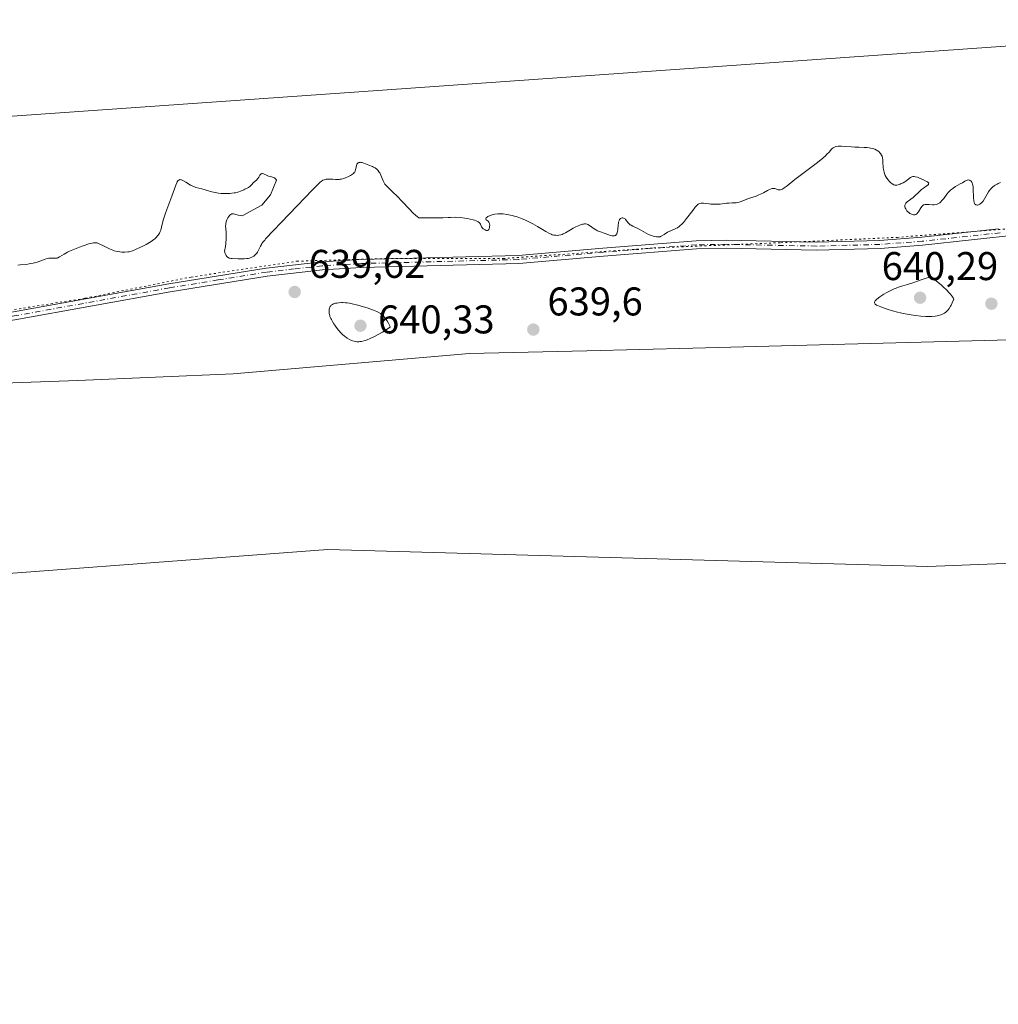
# Model space of a CAD drawing. Units: metres. Extents: x 636127 to 639619, y 4658035 to 4660346.
# Drawn here: x 637649 to 637894, y 4658731 to 4658977 of the extents above; entities that cross this region are included whole.
import ezdxf

# ---------------------------------------------------------------- set-up
doc = ezdxf.new("R2010")
doc.units = ezdxf.units.M
doc.header["$MEASUREMENT"] = 0
doc.linetypes.add('DGN Style 4', pattern=[2.638475, 1.318413, -0.659207, 0.001648, -0.659207])
doc.linetypes.add('DGN Style 5', pattern=[1.153612, 0.494405, -0.659207])
for name, color, linetype, lineweight in [('Camino Cxs', 7, 'Continuous', 0), ('Camino eje', 30, 'DGN Style 4', 13), ('Cultivos herbáceos CxS', 92, 'Continuous', 0), ('Cultivos leñosos CxS', 92, 'Continuous', 0), ('Curva de nivel normal', 30, 'Continuous', 0), ('Matorral CxS', 135, 'Continuous', 0), ('Punto de cota en terreno', 7, 'Continuous', 0), ('Rótulo de punto de cota en terreno', 7, 'Continuous', 0), ('Vía pecuaria eje', 92, 'DGN Style 5', 0)]:
    doc.layers.add(name, color=color, linetype=linetype, lineweight=lineweight)
doc.styles.add('Style-Arial', font='txt')

# ---------------------------------------------------------------- blocks, each defined once
blk = doc.blocks.new('5PATER')
at = {"layer": 'Punto de cota en terreno', "linetype": 'Continuous', "lineweight": 0}
h = blk.add_hatch(color=51, dxfattribs=at)
edge = h.paths.add_edge_path()
edge.add_ellipse((0, 0), major_axis=(-0.11, -0.111), ratio=0.999422, start_angle=0, end_angle=360)

msp = doc.modelspace()

# ---------------------------------------------------------------- linework, layer by layer
at = {"layer": 'Camino Cxs', "color": 7, "linetype": 'Continuous', "lineweight": 0}
for points in [[(637601.2301, 4658898.2801, 640.0749), (637618.2801, 4658900.0801, 639.9026), (637647.4601, 4658904.3101, 640.2283), (637686.2801, 4658911.3301, 640.6014), (637710.6001, 4658915.2601, 640.4752), (637724.5301, 4658916.8601, 639.954), (637734.4101, 4658917.4101, 640.011), (637773.7001, 4658918.4201, 640.2224), (637794.8601, 4658920.2601, 640.1549), (637818.1801, 4658922.1001, 640.5062), (637825.7301, 4658922.2301, 640.3278), (637848.2401, 4658921.7801, 640.4201), (637864.0901, 4658922.2001, 640.4119), (637874.6701, 4658922.9901, 640.2238), (637893.8001, 4658925.0701, 640.0913)], [(637966.3201, 4658919.8801, 640.1263), (637944.0701, 4658923.6301, 640.2917), (637934.1801, 4658924.4201, 640.2549), (637915.1902, 4658924.2401, 640.0739), (637899.3601, 4658923.6601, 640.2392), (637874.8501, 4658920.9901, 640.2296), (637864.1901, 4658920.2001, 640.4394), (637848.2401, 4658919.7801, 640.4389), (637825.7301, 4658920.2301, 640.4625), (637818.2802, 4658920.1001, 640.5222), (637795.0201, 4658918.2601, 640.1185), (637773.8201, 4658916.4201, 640.271), (637734.4901, 4658915.4101, 640.4006), (637724.6901, 4658914.8601, 640.1534), (637710.8801, 4658913.2801, 640.2779), (637686.6201, 4658909.3501, 640.9072), (637647.7801, 4658902.3301, 640.012), (637618.5201, 4658898.1001, 639.7624), (637615.5601, 4658897.7901, 639.7346)], [(637647.4601, 4658904.3101, 640.2283), (637686.2801, 4658911.3301, 640.6014), (637710.6001, 4658915.2601, 640.4752), (637724.5301, 4658916.8601, 639.954), (637734.4101, 4658917.4101, 640.011), (637773.7001, 4658918.4201, 640.2224), (637794.8601, 4658920.2601, 640.1549), (637818.1801, 4658922.1001, 640.5062), (637825.7301, 4658922.2301, 640.3278), (637848.2401, 4658921.7801, 640.4201), (637864.0901, 4658922.2001, 640.4119), (637874.6701, 4658922.9901, 640.2238), (637893.8001, 4658925.0701, 640.0913)], [(637899.3601, 4658923.6601, 640.2392), (637874.8501, 4658920.9901, 640.2296), (637864.1901, 4658920.2001, 640.4394), (637848.2401, 4658919.7801, 640.4389), (637825.7301, 4658920.2301, 640.4625), (637818.2802, 4658920.1001, 640.5222), (637795.0201, 4658918.2601, 640.1185), (637773.8201, 4658916.4201, 640.271), (637734.4901, 4658915.4101, 640.4006), (637724.6901, 4658914.8601, 640.1534), (637710.8801, 4658913.2801, 640.2779), (637686.6201, 4658909.3501, 640.9072), (637647.7801, 4658902.3301, 640.012)]]:
    msp.add_polyline3d(points, dxfattribs=at)
at = {"layer": 'Camino eje', "color": 30, "linetype": 'DGN Style 4', "lineweight": 13}
msp.add_polyline3d([(637894.2185, 4658924.1073, 640.044), (637874.7601, 4658921.9901, 640.143), (637869.4701, 4658921.5951, 640.2583), (637864.1401, 4658921.2001, 640.4252), (637848.2401, 4658920.7801, 640.4295), (637825.7301, 4658921.2301, 640.3951), (637818.2301, 4658921.1001, 640.513), (637806.5701, 4658920.1801, 640.3215), (637794.9401, 4658919.2601, 640.137), (637773.7601, 4658917.4201, 640.0663), (637734.4501, 4658916.4101, 640.2064), (637729.5501, 4658916.1351, 640.1706), (637724.6101, 4658915.8601, 640.0513), (637717.6451, 4658915.0601, 640.0175), (637710.7401, 4658914.2701, 640.3756), (637698.5801, 4658912.3051, 640.4485), (637686.4501, 4658910.3401, 640.7467), (637647.6201, 4658903.3201, 640.0916), (637633.0301, 4658901.2051, 640.9683), (637618.4001, 4658899.0901, 639.8319), (637616.9201, 4658898.9351, 639.8182), (637614.4751, 4658898.6743, 639.7968)], dxfattribs=at)
at = {"layer": 'Cultivos herbáceos CxS', "color": 92, "linetype": 'Continuous', "lineweight": 0}
for points in [[(638510.6581, 4658951.2439, 640.2098), (638454.9703, 4658961.2251, 640.3629), (638396.7391, 4658968.7129, 640.784), (638381.8429, 4658969.9539, 640.8017), (638366.7915, 4658971.2079, 641.0164), (638322.4463, 4658966.6147, 641.1842), (638297.1035, 4658966.6135, 641.0421), (638233.1503, 4658962.0045, 640.8562), (638183.2383, 4658964.4993, 640.8633), (638139.3297, 4658963.1061, 640.7483), (638085.8613, 4658965.9213, 640.7336), (638017.5979, 4658974.6411, 640.5864), (638000.3975, 4658976.0227, 640.681), (637983.1973, 4658977.4043, 640.5662), (637950.8747, 4658974.5099, 640.9752), (637908.5245, 4658971.6651, 640.5466), (637739.6999, 4658959.7927, 640.6827), (637628.0917, 4658951.9323, 640.5385), (637560.8681, 4658947.3361, 641.049), (637512.2975, 4658946.1439, 640.946), (637454.3001, 4658940.9013, 641.1509), (637347.5581, 4658940.1821, 641.8414)], [(637347.5581, 4658940.1821, 641.8414), (637454.3001, 4658940.9013, 641.1509), (637512.2975, 4658946.1439, 640.946), (637560.8681, 4658947.3361, 641.049), (637628.0917, 4658951.9323, 640.5385), (637739.6999, 4658959.7927, 640.6827), (637908.5245, 4658971.6651, 640.5466), (637950.8747, 4658974.5099, 640.9752), (637983.1973, 4658977.4043, 640.5662), (638000.3975, 4658976.0227, 640.681), (638017.5979, 4658974.6411, 640.5864), (638085.8613, 4658965.9213, 640.7336), (638139.3297, 4658963.1061, 640.7483), (638183.2383, 4658964.4993, 640.8633), (638233.1503, 4658962.0045, 640.8562), (638297.1035, 4658966.6135, 641.0421), (638322.4463, 4658966.6147, 641.1842), (638366.7915, 4658971.2079, 641.0164), (638381.8429, 4658969.9539, 640.8017), (638396.7391, 4658968.7129, 640.784), (638454.9703, 4658961.2251, 640.3629), (638510.6581, 4658951.2439, 640.2098)], [(637462.8201, 4658872.0743, 640.2163), (637454.7155, 4658843.6603, 639.8765), (637425.3327, 4658778.9657, 639.1588), (637415.1953, 4658750.2323, 638.9396), (637415.0081, 4658740.5631, 638.8247), (637421.6635, 4658731.4087, 638.5301), (637454.9603, 4658731.1585, 638.7524), (637549.7711, 4658736.4091, 638.0776), (637568.1645, 4658749.2379, 638.1831), (637594.3865, 4658764.6583, 638.2244), (637611.1735, 4658778.9747, 638.2715), (637612.8651, 4658836.4401, 639.2863), (637726.0603, 4658844.8957, 639.0552), (637876.1433, 4658840.6479, 639.1732), (637984.5507, 4658844.9083, 639.2458), (638082.5481, 4658845.0481, 639.6751), (638155.1875, 4658844.9167, 639.8677), (638152.4107, 4658882.5975, 640.0763)], [(637368.2761, 4658866.7433, 640.834), (637447.0145, 4658877.0665, 640.4667), (637462.8201, 4658872.0743, 640.2163), (637454.7155, 4658843.6603, 639.8765), (637425.3327, 4658778.9657, 639.1588), (637415.1953, 4658750.2323, 638.9396), (637415.0081, 4658740.5631, 638.8247), (637421.6635, 4658731.4087, 638.5301), (637454.9603, 4658731.1585, 638.7524), (637549.7711, 4658736.4091, 638.0776), (637568.1645, 4658749.2379, 638.1831), (637594.3865, 4658764.6583, 638.2244), (637611.1735, 4658778.9747, 638.2715), (637612.8651, 4658836.4401, 639.2863), (637726.0603, 4658844.8957, 639.0552), (637876.1433, 4658840.6479, 639.1732), (637984.5507, 4658844.9083, 639.2458)]]:
    msp.add_polyline3d(points, dxfattribs=at)
at = {"layer": 'Cultivos leñosos CxS', "color": 92, "linetype": 'Continuous', "lineweight": 0}
for points in [[(638152.4107, 4658882.5975, 640.0763), (638139.9815, 4658882.0995, 640.0533), (638087.6081, 4658882.0969, 639.9404), (638006.5143, 4658892.2329, 639.804), (637896.6977, 4658897.2985, 639.7968), (637817.3703, 4658895.2471, 639.8804), (637790.8421, 4658894.5611, 639.9134), (637761.5395, 4658893.9111, 640.0628), (637702.4081, 4658888.8381, 639.775), (637663.5493, 4658887.1461, 639.7541), (637614.5543, 4658885.4539, 639.692), (637542.2847, 4658880.3947, 639.939), (637504.7387, 4658875.3073, 639.9285), (637487.8437, 4658875.3067, 640.1959), (637462.8201, 4658872.0743, 640.2163)], [(637614.5543, 4658885.4539, 639.692), (637663.5493, 4658887.1461, 639.7541), (637702.4081, 4658888.8381, 639.775), (637761.5395, 4658893.9111, 640.0628), (637790.8421, 4658894.5611, 639.9134), (637817.3703, 4658895.2471, 639.8804), (637896.6977, 4658897.2985, 639.7968)], [(637462.8201, 4658872.0743, 640.2163), (637454.7155, 4658843.6603, 639.8765), (637425.3327, 4658778.9657, 639.1588), (637415.1953, 4658750.2323, 638.9396), (637415.0081, 4658740.5631, 638.8247), (637421.6635, 4658731.4087, 638.5301), (637454.9603, 4658731.1585, 638.7524), (637549.7711, 4658736.4091, 638.0776), (637568.1645, 4658749.2379, 638.1831), (637594.3865, 4658764.6583, 638.2244), (637611.1735, 4658778.9747, 638.2715), (637612.8651, 4658836.4401, 639.2863), (637726.0603, 4658844.8957, 639.0552), (637876.1433, 4658840.6479, 639.1732), (637984.5507, 4658844.9083, 639.2458), (638082.5481, 4658845.0481, 639.6751), (638155.1875, 4658844.9167, 639.8677), (638152.4107, 4658882.5975, 640.0763)], [(637984.5507, 4658844.9083, 639.2458), (637876.1433, 4658840.6479, 639.1732), (637726.0603, 4658844.8957, 639.0552), (637612.8651, 4658836.4401, 639.2863)]]:
    msp.add_polyline3d(points, dxfattribs=at)
at = {"layer": 'Curva de nivel normal', "color": 30, "linetype": 'Continuous', "lineweight": 0, "elevation": 640, "flags": 128}
for points in [[(637648.55, 4658915.9801), (637649.08, 4658916.0701), (637650.62, 4658916.2201), (637651.37, 4658916.3201), (637651.76, 4658916.3901), (637652.38, 4658916.5201), (637653.34, 4658916.7901), (637655.32, 4658917.5001), (637655.94, 4658917.6801), (637656.23, 4658917.7301), (637656.51, 4658917.7601), (637657.03, 4658917.7701), (637657.94, 4658917.7401), (637658.22, 4658917.7701), (637658.35, 4658917.8001), (637658.55, 4658917.8701), (637658.96, 4658918.0901), (637660.1, 4658918.8001), (637660.96, 4658919.2601), (637661.48, 4658919.5101), (637662.68, 4658920.0301), (637663.97, 4658920.5401), (637664.82, 4658920.8501), (637666.31, 4658921.3301), (637667.13, 4658921.5501), (637667.46, 4658921.6001), (637667.66, 4658921.6201), (637668.01, 4658921.6101), (637668.34, 4658921.5601), (637668.56, 4658921.4901), (637669.02, 4658921.3001), (637669.97, 4658920.8101), (637670.96, 4658920.3101), (637671.48, 4658920.0601), (637672.25, 4658919.7501), (637672.63, 4658919.6201), (637673.36, 4658919.4301), (637674.05, 4658919.3201), (637674.49, 4658919.2801), (637675.29, 4658919.2601), (637676, 4658919.3201), (637676.35, 4658919.3801), (637676.91, 4658919.5301), (637677.22, 4658919.6301), (637677.92, 4658919.9101), (637679.04, 4658920.4101), (637679.65, 4658920.7101), (637680.58, 4658921.2001), (637681.47, 4658921.7001), (637681.87, 4658921.9601), (637682.5, 4658922.4001), (637682.78, 4658922.6201), (637683.15, 4658922.9601), (637683.47, 4658923.3101), (637683.61, 4658923.4901), (637683.8, 4658923.7801), (637683.92, 4658923.9801), (637684.12, 4658924.4001), (637684.25, 4658924.7401), (637684.47, 4658925.4901), (637684.9, 4658927.2401), (637685.18, 4658928.2501), (637685.35, 4658928.7801), (637685.75, 4658929.9001), (637687.05, 4658933.2801), (637688.02, 4658935.9801), (637688.28, 4658936.6001), (637688.4, 4658936.8501), (637688.56, 4658937.1001), (637688.65, 4658937.2001), (637688.78, 4658937.3101), (637689.05, 4658937.4001), (637689.27, 4658937.3901), (637689.42, 4658937.3401), (637689.78, 4658937.1901), (637690.53, 4658936.7501), (637691.68, 4658936.0601), (637692.25, 4658935.7701), (637692.53, 4658935.6501), (637693.05, 4658935.4701), (637694.57, 4658935.0901), (637695.37, 4658934.8301), (637696.19, 4658934.5701), (637696.66, 4658934.4401), (637697.46, 4658934.2401), (637698.27, 4658934.1001), (637698.71, 4658934.0301), (637699.4, 4658933.9601), (637700.47, 4658933.9001), (637701.19, 4658933.9101), (637701.55, 4658933.9301), (637702.08, 4658933.9901), (637702.6, 4658934.0701), (637702.94, 4658934.1301), (637703.58, 4658934.3001), (637704.48, 4658934.6001), (637705.01, 4658934.8301), (637705.34, 4658934.9801), (637705.92, 4658935.3001), (637706.19, 4658935.4701), (637706.63, 4658935.8001), (637706.98, 4658936.1101), (637707.5, 4658936.6501), (637708.22, 4658937.3101), (637708.56, 4658937.7001), (637708.77, 4658938.0301), (637709.05, 4658938.4801), (637709.2, 4658938.6701), (637709.35, 4658938.8201), (637709.56, 4658938.9301), (637709.69, 4658938.9401), (637709.98, 4658938.8601), (637710.73, 4658938.4901), (637711.2, 4658938.3001), (637711.73, 4658938.1601), (637712.21, 4658938.0401), (637712.44, 4658937.9701), (637712.74, 4658937.8301), (637712.91, 4658937.7101), (637712.99, 4658937.6401), (637713.08, 4658937.5201), (637713.18, 4658937.3001), (637711.69, 4658933.6201), (637709.54, 4658931.0501), (637704.6, 4658928.3601), (637704.24, 4658928.4001), (637703.64, 4658928.5101), (637702.79, 4658928.7801), (637702.47, 4658928.8601), (637702.18, 4658928.8601), (637702.04, 4658928.8301), (637701.78, 4658928.7101), (637701.6, 4658928.5801), (637701.49, 4658928.4701), (637701.26, 4658928.2001), (637701.04, 4658927.8701), (637700.93, 4658927.6801), (637700.78, 4658927.3601), (637700.61, 4658926.8101), (637700.53, 4658926.4001), (637700.51, 4658926.1901), (637700.5, 4658925.8401), (637700.55, 4658925.0701), (637700.61, 4658924.2001), (637700.63, 4658923.6501), (637700.61, 4658922.6701), (637700.52, 4658921.4401), (637700.44, 4658920.7201), (637700.25, 4658919.4901), (637700.39, 4658918.9201), (637700.51, 4658918.6101), (637700.6, 4658918.4301), (637700.81, 4658918.1501), (637700.99, 4658917.9901), (637701.12, 4658917.9001), (637701.39, 4658917.7801), (637701.54, 4658917.7301), (637701.84, 4658917.6801), (637702.17, 4658917.6501), (637703.62, 4658917.6301), (637704.65, 4658917.6101), (637705.14, 4658917.6101), (637705.84, 4658917.6601), (637706.17, 4658917.7101), (637706.48, 4658917.7801), (637706.67, 4658917.8401), (637707.03, 4658917.9801), (637707.2, 4658918.0601), (637707.52, 4658918.2601), (637707.8, 4658918.4901), (637707.98, 4658918.6601), (637708.29, 4658919.0301), (637708.44, 4658919.2601), (637708.72, 4658919.7601), (637709.19, 4658920.7701), (637709.43, 4658921.2101), (637709.55, 4658921.4001), (637709.8, 4658921.7401), (637710.28, 4658922.2901), (637710.46, 4658922.5601), (637722.33, 4658934.9601), (637723.3, 4658935.9301), (637724.08, 4658936.6801), (637724.47, 4658937.0001), (637724.69, 4658937.1501), (637724.84, 4658937.2301), (637725.12, 4658937.3501), (637725.63, 4658937.4901), (637726, 4658937.5401), (637726.26, 4658937.5501), (637726.83, 4658937.5401), (637727.29, 4658937.5001), (637727.95, 4658937.4401), (637728.31, 4658937.4301), (637728.87, 4658937.4501), (637729.16, 4658937.4901), (637729.46, 4658937.5401), (637730.08, 4658937.7001), (637730.68, 4658937.9101), (637731.06, 4658938.0701), (637731.74, 4658938.4001), (637732.26, 4658938.7301), (637732.46, 4658938.9001), (637732.69, 4658939.1701), (637732.78, 4658939.3101), (637732.93, 4658939.6301), (637733.06, 4658940.1901), (637733.21, 4658940.9401), (637733.32, 4658941.2501), (637733.46, 4658941.4501), (637733.68, 4658941.6301), (637733.85, 4658941.7001), (637734.04, 4658941.7301), (637734.19, 4658941.7401), (637734.49, 4658941.7001), (637734.68, 4658941.6601), (637735.08, 4658941.5301), (637736.34, 4658940.9901), (637737.27, 4658940.6501), (637737.52, 4658940.5401), (637737.88, 4658940.3501), (637738.05, 4658940.2301), (637738.22, 4658940.1001), (637738.55, 4658939.7701), (637738.85, 4658939.3901), (637739.04, 4658939.1001), (637739.36, 4658938.4901), (637739.93, 4658937.0801), (637740.08, 4658936.7501), (637740.36, 4658936.2801), (637740.54, 4658936.0501), (637740.97, 4658935.5901), (637742.34, 4658934.2701), (637743.37, 4658933.2501), (637744.65, 4658931.9201), (637746.49, 4658930.0001), (637747.35, 4658929.1301), (637748.11, 4658928.4201), (637748.43, 4658928.1501), (637748.82, 4658927.8601), (637750.65, 4658927.8401), (637753.44, 4658927.8501), (637754.8, 4658927.8901), (637756.19, 4658927.9501), (637756.77, 4658927.9701), (637757.96, 4658927.9901), (637759.21, 4658927.9201), (637760.35, 4658927.7801), (637760.91, 4658927.7001), (637761.7, 4658927.5501), (637762.41, 4658927.3701), (637762.73, 4658927.2701), (637763.15, 4658927.1201), (637763.49, 4658926.9501), (637763.68, 4658926.8401), (637763.97, 4658926.6101), (637764.08, 4658926.4901), (637764.25, 4658926.2601), (637764.36, 4658926.0301), (637764.52, 4658925.6201), (637764.59, 4658925.4901), (637764.75, 4658925.2601), (637764.94, 4658925.0801), (637765.09, 4658924.9801), (637765.38, 4658924.8101), (637765.69, 4658924.7001), (637765.83, 4658924.6801), (637766.04, 4658924.7001), (637766.17, 4658924.7701), (637766.31, 4658924.9301), (637766.41, 4658925.1201), (637766.51, 4658925.4401), (637766.54, 4658925.6201), (637766.56, 4658926.0401), (637766.54, 4658926.3101), (637766.51, 4658926.4401), (637766.45, 4658926.6201), (637766.36, 4658926.7701), (637766.13, 4658927.0301), (637765.69, 4658927.3901), (637765.6, 4658927.5001), (637765.57, 4658927.6401), (637765.67, 4658927.8301), (637765.9, 4658928.0201), (637766.12, 4658928.1501), (637766.7, 4658928.4101), (637767.17, 4658928.5701), (637767.43, 4658928.6501), (637767.86, 4658928.7401), (637768.6, 4658928.8301), (637769.16, 4658928.8601), (637769.46, 4658928.8501), (637769.94, 4658928.8201), (637770.87, 4658928.7101), (637771.37, 4658928.6201), (637772.16, 4658928.4501), (637772.98, 4658928.2201), (637773.4, 4658928.0901), (637774.26, 4658927.7901), (637774.7, 4658927.6201), (637775.36, 4658927.3401), (637776.02, 4658927.0301), (637777.32, 4658926.3601), (637778.55, 4658925.6601), (637780.56, 4658924.4701), (637781.5, 4658923.9301), (637781.93, 4658923.7301), (637782.17, 4658923.6401), (637782.62, 4658923.5401), (637783.12, 4658923.4801), (637783.41, 4658923.4701), (637783.87, 4658923.5101), (637784.38, 4658923.6201), (637784.65, 4658923.7201), (637784.93, 4658923.8301), (637785.52, 4658924.1301), (637786.77, 4658924.8701), (637787.42, 4658925.2401), (637788.06, 4658925.5801), (637788.48, 4658925.7701), (637789.27, 4658926.0801), (637789.8, 4658926.2401), (637790.03, 4658926.2901), (637790.25, 4658926.3201), (637790.62, 4658926.3201), (637790.94, 4658926.2501), (637791.14, 4658926.1701), (637791.55, 4658925.9201), (637792.66, 4658925.1201), (637793.08, 4658924.8501), (637793.3, 4658924.7301), (637793.53, 4658924.6201), (637793.99, 4658924.4401), (637795.42, 4658923.9701), (637796.77, 4658923.4701), (637797.17, 4658923.3601), (637797.36, 4658923.3401), (637797.66, 4658923.3501), (637797.8, 4658923.3901), (637797.99, 4658923.4701), (637798.15, 4658923.6001), (637798.23, 4658923.6801), (637798.36, 4658923.8801), (637798.41, 4658924.0001), (637798.48, 4658924.1901), (637798.53, 4658924.4201), (637798.61, 4658924.9301), (637798.7, 4658926.0301), (637798.75, 4658926.5401), (637798.79, 4658926.7601), (637798.9, 4658927.1401), (637799.05, 4658927.4401), (637799.16, 4658927.5901), (637799.25, 4658927.6701), (637799.43, 4658927.7801), (637799.66, 4658927.8301), (637799.83, 4658927.8301), (637800.05, 4658927.7701), (637800.17, 4658927.7201), (637800.42, 4658927.5601), (637800.53, 4658927.4501), (637800.87, 4658927.0501), (637801.19, 4658926.6301), (637801.38, 4658926.4201), (637801.72, 4658926.1201), (637801.92, 4658925.9801), (637802.37, 4658925.7301), (637803.96, 4658925.0001), (637806.27, 4658923.7201), (637806.99, 4658923.4101), (637807.45, 4658923.2601), (637807.73, 4658923.1801), (637808.25, 4658923.0801), (637808.68, 4658923.0601), (637808.87, 4658923.0701), (637809.16, 4658923.1401), (637809.31, 4658923.1901), (637809.62, 4658923.3501), (637810.17, 4658923.6801), (637811.07, 4658924.2301), (637811.6, 4658924.4901), (637812.82, 4658925.0101), (637813.27, 4658925.2401), (637813.5, 4658925.3801), (637813.98, 4658925.7201), (637814.23, 4658925.9201), (637814.61, 4658926.2701), (637815.01, 4658926.6901), (637815.81, 4658927.6501), (637817.33, 4658929.6901), (637817.97, 4658930.5201), (637818.25, 4658930.8301), (637818.42, 4658931.0001), (637818.73, 4658931.2501), (637818.87, 4658931.3401), (637819.15, 4658931.4701), (637819.42, 4658931.5201), (637819.61, 4658931.5301), (637820.02, 4658931.5001), (637820.57, 4658931.4301), (637821.43, 4658931.3301), (637821.9, 4658931.2801), (637822.64, 4658931.2401), (637823.03, 4658931.2401), (637823.43, 4658931.2501), (637824.23, 4658931.3101), (637825.75, 4658931.4901), (637826.41, 4658931.5501), (637827.23, 4658931.5801), (637827.87, 4658931.5901), (637828.17, 4658931.6201), (637828.66, 4658931.7001), (637828.92, 4658931.7701), (637829.48, 4658931.9501), (637831.32, 4658932.6601), (637833.22, 4658933.3101), (637833.91, 4658933.5901), (637834.27, 4658933.7501), (637835.03, 4658934.1401), (637836.05, 4658934.6701), (637836.54, 4658934.9001), (637836.99, 4658935.0801), (637837.2, 4658935.1501), (637837.48, 4658935.2101), (637837.74, 4658935.2201), (637837.89, 4658935.2001), (637838.16, 4658935.1201), (637838.73, 4658934.8901), (637838.9, 4658934.8501), (637839.18, 4658934.8401), (637839.33, 4658934.8701), (637839.59, 4658934.9701), (637839.78, 4658935.0601), (637840.2, 4658935.3301), (637840.95, 4658935.8801), (637842.92, 4658937.4501), (637848.53, 4658941.7001), (637849.88, 4658942.8001), (637850.55, 4658943.3901), (637850.91, 4658943.7401), (637851.46, 4658944.3101), (637852.09, 4658945.0401), (637852.24, 4658945.1901), (637852.48, 4658945.3901), (637852.62, 4658945.4601), (637852.77, 4658945.5401), (637853.12, 4658945.6501), (637853.69, 4658945.7401), (637854.02, 4658945.7601), (637854.56, 4658945.7601), (637855.5, 4658945.7001), (637857.02, 4658945.5801), (637857.9, 4658945.5401), (637858.86, 4658945.5101), (637860.2, 4658945.4801), (637860.86, 4658945.4301), (637861.49, 4658945.3601), (637861.79, 4658945.3101), (637862.22, 4658945.2201), (637862.62, 4658945.1001), (637862.86, 4658945.0001), (637863.3, 4658944.7801), (637863.51, 4658944.6601), (637863.86, 4658944.4001), (637864.16, 4658944.1101), (637864.33, 4658943.9101), (637864.59, 4658943.5101), (637864.7, 4658943.2801), (637864.83, 4658942.8301), (637864.89, 4658942.3701), (637864.91, 4658941.4201), (637864.95, 4658940.7601), (637864.98, 4658940.4301), (637865.06, 4658939.9301), (637865.22, 4658939.2301), (637865.4, 4658938.6701), (637865.52, 4658938.4001), (637865.72, 4658938.0201), (637866.11, 4658937.4601), (637866.55, 4658936.9501), (637866.8, 4658936.7001), (637867.21, 4658936.3701), (637867.65, 4658936.0901), (637867.89, 4658935.9801), (637868.38, 4658936.0601), (637868.69, 4658936.1301), (637869.25, 4658936.3001), (637869.51, 4658936.4001), (637869.99, 4658936.6101), (637870.4, 4658936.8501), (637870.65, 4658937.0001), (637871.08, 4658937.3201), (637871.84, 4658937.9001), (637872.18, 4658938.0901), (637872.42, 4658938.1601), (637872.55, 4658938.1701), (637872.76, 4658938.1701), (637873, 4658938.1401), (637873.53, 4658937.9901), (637874.1, 4658937.7601), (637875.22, 4658937.2501), (637875.83, 4658936.9701), (637876.06, 4658936.8401), (637876.24, 4658936.7101), (637876.38, 4658936.5201), (637876.36, 4658936.3401), (637876.28, 4658936.2201), (637875.99, 4658935.9501), (637875.1, 4658935.2901), (637874.59, 4658934.9001), (637873.87, 4658934.2301), (637872.94, 4658933.3201), (637872.45, 4658932.9001), (637871, 4658931.8501), (637870.76, 4658931.6301), (637870.66, 4658931.5201), (637870.54, 4658931.3401), (637870.46, 4658931.1501), (637870.43, 4658931.0301), (637870.42, 4658930.7701), (637870.44, 4658930.6401), (637870.51, 4658930.3701), (637870.62, 4658930.1101), (637870.71, 4658929.9501), (637870.94, 4658929.6301), (637871.08, 4658929.4701), (637871.37, 4658929.1901), (637871.68, 4658928.9601), (637871.9, 4658928.8401), (637872.04, 4658928.7701), (637872.31, 4658928.6701), (637872.57, 4658928.6201), (637872.69, 4658928.6201), (637872.87, 4658928.6301), (637873.12, 4658928.7201), (637873.36, 4658928.8701), (637873.47, 4658928.9701), (637873.58, 4658929.0901), (637873.8, 4658929.3801), (637874.42, 4658930.3801), (637874.72, 4658930.7701), (637874.89, 4658930.9301), (637875.09, 4658931.0601), (637875.2, 4658931.1101), (637875.45, 4658931.1901), (637875.6, 4658931.2101), (637875.84, 4658931.2201), (637876.41, 4658931.1801), (637877.29, 4658931.1001), (637877.76, 4658931.1101), (637878.24, 4658931.1801), (637878.47, 4658931.2501), (637878.81, 4658931.4101), (637879.14, 4658931.6301), (637879.35, 4658931.8101), (637879.76, 4658932.2301), (637880.16, 4658932.7201), (637880.94, 4658933.7501), (637881.33, 4658934.2301), (637881.53, 4658934.4601), (637881.83, 4658934.7601), (637882.04, 4658934.9401), (637882.46, 4658935.2701), (637883.08, 4658935.6701), (637884.26, 4658936.3201), (637884.79, 4658936.6301), (637885.41, 4658937.0101), (637885.7, 4658937.1601), (637885.97, 4658937.2601), (637886.1, 4658937.3001), (637886.29, 4658937.3201), (637886.5, 4658937.3101), (637886.61, 4658937.2801), (637886.76, 4658937.2101), (637886.96, 4658937.0401), (637887.14, 4658936.7901), (637887.21, 4658936.6401), (637887.35, 4658936.2501), (637887.4, 4658936.0301), (637887.46, 4658935.6401), (637887.49, 4658935.1901), (637887.56, 4658932.8301), (637887.62, 4658932.2201), (637887.72, 4658931.7101), (637887.8, 4658931.5101), (637887.94, 4658931.2801), (637888.06, 4658931.1701), (637888.15, 4658931.1201), (637888.33, 4658931.0601), (637888.48, 4658931.0501), (637888.59, 4658931.0501), (637888.8, 4658931.1101), (637889.13, 4658931.2601), (637889.35, 4658931.4101), (637889.49, 4658931.5201), (637889.76, 4658931.7801), (637889.96, 4658932.0201), (637890.32, 4658932.5701), (637890.97, 4658933.7501), (637891.32, 4658934.3301), (637891.51, 4658934.6101), (637891.94, 4658935.1201), (637892.42, 4658935.5701), (637892.76, 4658935.8501), (637893, 4658936.0101), (637893.48, 4658936.3101), (637893.77, 4658936.4601), (637894.34, 4658936.7101)], [(637876.71, 4658912.9101), (637876.49, 4658912.9101), (637876.01, 4658912.8301), (637875.7, 4658912.7401), (637874.99, 4658912.5101), (637873.33, 4658911.9001), (637872.44, 4658911.6001), (637871.1, 4658911.2001), (637869.87, 4658910.8601), (637869.24, 4658910.6601), (637868.26, 4658910.3001), (637867.76, 4658910.0901), (637866.74, 4658909.6101), (637865.76, 4658909.1001), (637865.15, 4658908.7501), (637864.11, 4658908.0801), (637863.8, 4658907.8601), (637863.31, 4658907.4601), (637863, 4658907.1201), (637862.87, 4658906.9201), (637862.83, 4658906.8001), (637862.81, 4658906.5801), (637862.86, 4658906.4301), (637863.01, 4658906.2601), (637863.31, 4658906.0501), (637863.6, 4658905.9001), (637864.41, 4658905.5701), (637865.52, 4658905.1501), (637866.19, 4658904.9201), (637867.33, 4658904.5701), (637868.6, 4658904.2301), (637869.28, 4658904.0601), (637870, 4658903.9101), (637871.48, 4658903.6401), (637872.47, 4658903.4901), (637873.13, 4658903.4001), (637874.38, 4658903.2601), (637875.65, 4658903.1701), (637876.21, 4658903.1601), (637877.19, 4658903.1801), (637878.02, 4658903.2701), (637878.51, 4658903.3601), (637878.82, 4658903.4401), (637879.42, 4658903.6201), (637880.01, 4658903.8501), (637880.31, 4658904.0201), (637880.62, 4658904.2401), (637880.77, 4658904.3701), (637881.08, 4658904.6901), (637881.24, 4658904.8801), (637881.48, 4658905.2101), (637881.81, 4658905.7401), (637881.98, 4658906.0401), (637882.24, 4658906.5701), (637882.64, 4658907.4901), (637882.6, 4658907.6001), (637882.49, 4658907.8501), (637882.31, 4658908.1301), (637881.81, 4658908.7701), (637881.51, 4658909.1101), (637880.82, 4658909.8201), (637880.08, 4658910.5301), (637879.58, 4658910.9801), (637878.68, 4658911.7601), (637877.89, 4658912.3801), (637877.57, 4658912.6001), (637877.2, 4658912.7901), (637877.03, 4658912.8501), (637876.71, 4658912.9101)], [(637729.79, 4658906.6501), (637729.46, 4658906.6501), (637728.85, 4658906.6101), (637728.32, 4658906.5401), (637728.01, 4658906.4701), (637727.48, 4658906.3101), (637727.24, 4658906.2001), (637727.1, 4658906.1301), (637726.87, 4658905.9701), (637726.78, 4658905.8801), (637726.63, 4658905.6901), (637726.52, 4658905.4701), (637726.46, 4658905.3101), (637726.4, 4658904.9501), (637726.37, 4658904.5301), (637726.37, 4658904.2901), (637726.42, 4658903.9001), (637726.52, 4658903.4501), (637726.6, 4658903.2101), (637726.81, 4658902.6801), (637726.95, 4658902.3901), (637727.2, 4658901.9201), (637727.57, 4658901.3101), (637727.78, 4658900.9901), (637728.14, 4658900.5001), (637728.73, 4658899.7601), (637729.4, 4658899.0401), (637729.76, 4658898.7001), (637730.25, 4658898.2701), (637730.51, 4658898.0701), (637730.9, 4658897.7901), (637731.51, 4658897.4201), (637732.01, 4658897.1801), (637732.26, 4658897.0801), (637732.66, 4658896.9701), (637733.09, 4658896.9001), (637733.32, 4658896.8801), (637733.8, 4658896.8801), (637734.05, 4658896.9001), (637734.46, 4658896.9601), (637735.04, 4658897.0901), (637735.36, 4658897.1801), (637735.86, 4658897.3501), (637736.68, 4658897.6801), (637737.93, 4658898.2701), (637738.62, 4658898.6401), (637739.75, 4658899.2901), (637741.69, 4658900.4901), (637741.58, 4658900.8201), (637741.49, 4658901.0401), (637741.27, 4658901.4701), (637740.89, 4658902.0901), (637740.61, 4658902.4801), (637740.05, 4658903.1601), (637739.69, 4658903.5301), (637739.51, 4658903.6901), (637739.22, 4658903.9201), (637738.67, 4658904.2501), (637738.34, 4658904.4201), (637737.48, 4658904.7801), (637735.92, 4658905.3401), (637735.02, 4658905.6301), (637733.59, 4658906.0401), (637732.19, 4658906.3701), (637731.52, 4658906.4901), (637730.9, 4658906.5801), (637730.51, 4658906.6201), (637729.79, 4658906.6501)]]:
    msp.add_lwpolyline(points, dxfattribs=at)
at = {"layer": 'Matorral CxS', "color": 135, "linetype": 'Continuous', "lineweight": 0}
for points in [[(637347.5581, 4658940.1821, 641.8414), (637454.3001, 4658940.9013, 641.1509), (637512.2975, 4658946.1439, 640.946), (637560.8681, 4658947.3361, 641.049), (637628.0917, 4658951.9323, 640.5385), (637739.6999, 4658959.7927, 640.6827), (637908.5245, 4658971.6651, 640.5466), (637950.8747, 4658974.5099, 640.9752), (637983.1973, 4658977.4043, 640.5662), (638000.3975, 4658976.0227, 640.681), (638017.5979, 4658974.6411, 640.5864), (638085.8613, 4658965.9213, 640.7336), (638139.3297, 4658963.1061, 640.7483), (638183.2383, 4658964.4993, 640.8633), (638233.1503, 4658962.0045, 640.8562), (638297.1035, 4658966.6135, 641.0421), (638322.4463, 4658966.6147, 641.1842), (638366.7915, 4658971.2079, 641.0164), (638381.8429, 4658969.9539, 640.8017), (638396.7391, 4658968.7129, 640.784), (638454.9703, 4658961.2251, 640.3629), (638510.6581, 4658951.2439, 640.2098)], [(637347.5581, 4658940.1821, 641.8414), (637454.3001, 4658940.9013, 641.1509), (637512.2975, 4658946.1439, 640.946), (637560.8681, 4658947.3361, 641.049), (637628.0917, 4658951.9323, 640.5385), (637739.6999, 4658959.7927, 640.6827), (637908.5245, 4658971.6651, 640.5466), (637950.8747, 4658974.5099, 640.9752), (637983.1973, 4658977.4043, 640.5662), (638000.3975, 4658976.0227, 640.681), (638017.5979, 4658974.6411, 640.5864), (638085.8613, 4658965.9213, 640.7336), (638139.3297, 4658963.1061, 640.7483), (638183.2383, 4658964.4993, 640.8633), (638233.1503, 4658962.0045, 640.8562), (638297.1035, 4658966.6135, 641.0421), (638322.4463, 4658966.6147, 641.1842), (638366.7915, 4658971.2079, 641.0164), (638381.8429, 4658969.9539, 640.8017), (638396.7391, 4658968.7129, 640.784), (638454.9703, 4658961.2251, 640.3629), (638510.6581, 4658951.2439, 640.2098)], [(637896.6977, 4658897.2985, 639.7968), (637817.3703, 4658895.2471, 639.8804), (637790.8421, 4658894.5611, 639.9134), (637761.5395, 4658893.9111, 640.0628), (637702.4081, 4658888.8381, 639.775), (637663.5493, 4658887.1461, 639.7541), (637614.5543, 4658885.4539, 639.692), (637542.2847, 4658880.3947, 639.939), (637504.7387, 4658875.3073, 639.9285), (637487.8437, 4658875.3067, 640.1959), (637462.8201, 4658872.0743, 640.2163), (637447.0145, 4658877.0665, 640.4667), (637368.2761, 4658866.7433, 640.834)], [(638152.4107, 4658882.5975, 640.0763), (638139.9815, 4658882.0995, 640.0533), (638087.6081, 4658882.0969, 639.9404), (638006.5143, 4658892.2329, 639.804), (637896.6977, 4658897.2985, 639.7968), (637817.3703, 4658895.2471, 639.8804), (637790.8421, 4658894.5611, 639.9134), (637761.5395, 4658893.9111, 640.0628), (637702.4081, 4658888.8381, 639.775), (637663.5493, 4658887.1461, 639.7541), (637614.5543, 4658885.4539, 639.692), (637542.2847, 4658880.3947, 639.939), (637504.7387, 4658875.3073, 639.9285), (637487.8437, 4658875.3067, 640.1959), (637462.8201, 4658872.0743, 640.2163)]]:
    msp.add_polyline3d(points, dxfattribs=at)
at = {"layer": 'Vía pecuaria eje', "color": 92, "linetype": 'DGN Style 5', "lineweight": 0}
msp.add_polyline3d([(637384.932, 4658904.4383, 641.312), (637412.7133, 4658903.7769, 641.2241), (637437.8487, 4658899.8081, 640.6106), (637460.9998, 4658896.5008, 640.6481), (637482.828, 4658893.855, 640.3151), (637499.3645, 4658895.8393, 641.004), (637515.901, 4658899.1466, 640.9008), (637527.8072, 4658899.1466, 640.6539), (637543.0208, 4658894.5164, 640.528), (637561.5417, 4658893.1935, 640.332), (637582.0469, 4658895.8393, 640.5308), (637609.8282, 4658899.1466, 639.8615), (637636.2866, 4658903.1154, 640.5325), (637665.3909, 4658907.7456, 639.9152), (637691.8492, 4658913.0373, 640.546), (637718.3076, 4658917.006, 640.0916), (637740.7973, 4658917.6675, 640.1019), (637769.9015, 4658917.6675, 640.1014), (637807.6047, 4658920.3133, 640.3737), (637839.3547, 4658921.6363, 640.5054), (637868.459, 4658922.9592, 640.3135), (637902.8549, 4658925.605, 640.2351)], dxfattribs=at)

# ---------------------------------------------------------------- block references
at = {"layer": 'Punto de cota en terreno', "color": 7, "linetype": 'Continuous', "lineweight": 0, "xscale": 10, "yscale": 10, "zscale": 10}
for p in [(637717.77, 4658909.31, 639.62), (637874.22, 4658907.87, 640.29), (637892.05, 4658906.38, 639.84), (637734.22, 4658900.87, 640.33), (637777.47, 4658899.91, 639.6)]:
    msp.add_blockref('5PATER', p, dxfattribs=at)

# ---------------------------------------------------------------- texts
at = {"layer": 'Rótulo de punto de cota en terreno', "color": 7, "linetype": 'Continuous', "lineweight": 0, "style": 'Style-Arial'}
for s, p in [('639,62', (637721.2978, 4658912.8378)), ('640,29', (637864.6072, 4658912.2797)), ('639,6', (637780.9978, 4658903.4378)), ('640,33', (637738.6297, 4658898.9471))]:
    msp.add_text(s, height=7, dxfattribs=at).set_placement(p)

doc.saveas('drawing.dxf')
